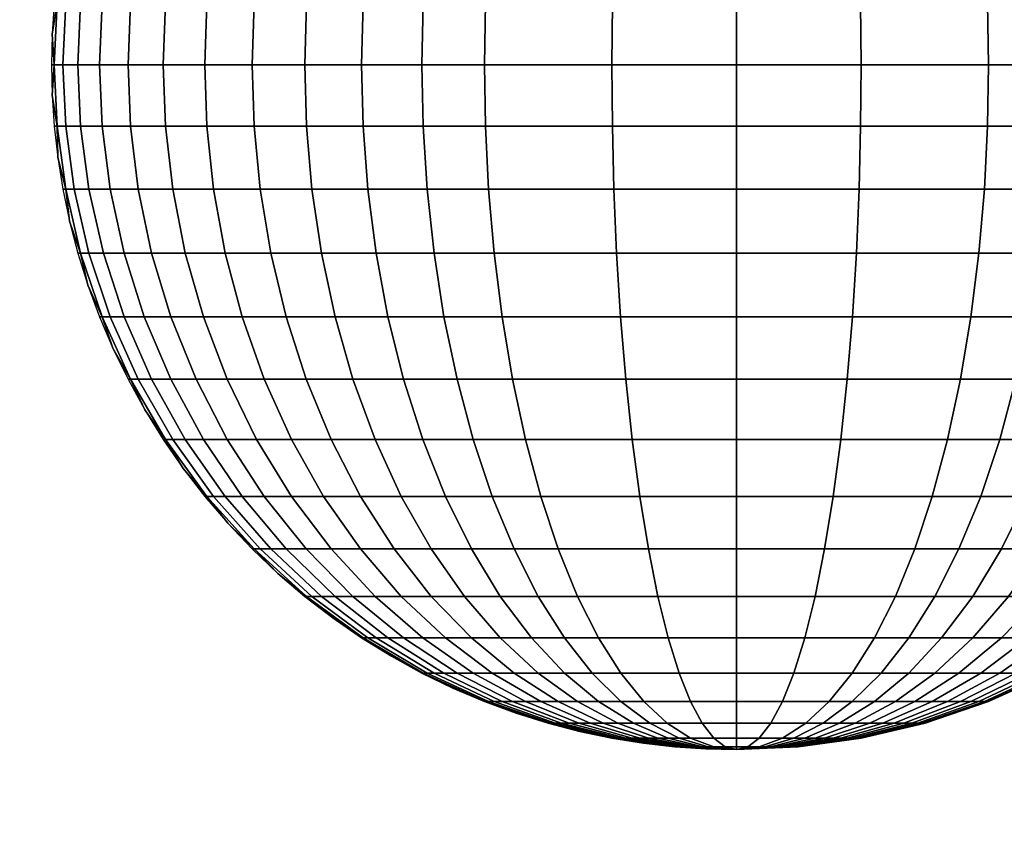
# Model space of a CAD drawing. Units: millimetres. Extents: x -75 to 429, y -311 to -226.
# Drawn here: x 110 to 114, y -299 to -296 of the extents above; entities that cross this region are included whole.
import ezdxf

# ---------------------------------------------------------------- set-up
doc = ezdxf.new("R2010")
doc.units = ezdxf.units.MM
doc.header["$MEASUREMENT"] = 0
doc.layers.add('Livello 03', color=7, linetype='Continuous', true_color=0x000000)

msp = doc.modelspace()

# ---------------------------------------------------------------- meshes
at = {"layer": 'Livello 03'}
mesh = msp.add_polyface(dxfattribs=at)
corners = [(111.769, -293.7136, 17.9935), (111.9997, -293.6068, 17.9714), (111.9877, -293.6068, 17.9262), (111.754, -293.7136, 17.9371), (111.7948, -293.7136, 18.0505), (112.0204, -293.6068, 18.0171), (111.8322, -293.7136, 18.1073), (112.0504, -293.6068, 18.0626), (111.8812, -293.7136, 18.1631), (112.0897, -293.6068, 18.1073), (111.9418, -293.7136, 18.2169), (112.1382, -293.6068, 18.1504), (111.7525, -293.8455, 18.281), (111.6803, -293.8455, 18.2169), (112.0135, -293.7136, 18.2677), (112.1957, -293.6068, 18.1912), (111.8379, -293.8455, 18.3415), (112.0953, -293.7136, 18.3147), (112.2613, -293.6068, 18.2288), (111.9354, -293.8455, 18.3975), (111.7842, -294.0016, 18.4758), (111.6719, -294.0016, 18.4113), (112.1861, -293.7136, 18.3571), (112.334, -293.6068, 18.2628), (112.0435, -293.8455, 18.448), (111.9088, -294.0016, 18.5339), (111.7842, -294.1797, 18.6133), (111.6445, -294.1797, 18.5481), (112.2843, -293.7136, 18.3942), (112.4127, -293.6068, 18.2925), (112.1605, -293.8455, 18.4922), (112.0435, -294.0016, 18.5848), (111.9354, -294.1797, 18.6704), (111.8379, -294.3773, 18.7476), (111.6719, -294.3773, 18.6849), (112.3882, -293.7136, 18.4255), (112.4959, -293.6068, 18.3177), (112.2843, -293.8455, 18.5296), (112.1861, -294.0016, 18.6279), (112.0953, -294.1797, 18.7187), (112.0135, -294.3773, 18.8006), (111.9418, -294.5911, 18.8724), (111.7525, -294.5911, 18.8152), (111.8812, -294.8173, 18.9331), (111.6803, -294.8173, 18.8724), (112.4959, -293.7136, 18.4509), (112.5823, -293.6068, 18.338), (112.4127, -293.8455, 18.5598), (112.334, -294.0016, 18.6627), (112.2613, -294.1797, 18.7578), (112.1957, -294.3773, 18.8436), (112.1382, -294.5911, 18.9186), (112.0897, -294.8173, 18.9822), (112.0504, -295.0519, 19.0336), (111.8322, -295.0519, 18.9822), (112.0204, -295.291, 19.0727), (111.7948, -295.291, 19.0196), (111.9997, -295.5308, 19.0998), (111.769, -295.5308, 19.0455), (111.9877, -295.7678, 19.1155), (111.754, -295.7678, 19.0604), (111.9839, -295.999, 19.1205), (111.7492, -295.999, 19.0652), (112.7159, -293.7136, 18.4837), (112.7586, -293.6068, 18.3642), (112.6747, -293.8455, 18.5988), (112.6358, -294.0016, 18.7076), (112.5999, -294.1797, 18.8082), (112.5675, -294.3773, 18.8989), (112.5391, -294.5911, 18.9783), (112.5151, -294.8173, 19.0455), (112.4956, -295.0519, 19.0998), (112.4808, -295.291, 19.1412), (112.4706, -295.5308, 19.1699), (112.4647, -295.7678, 19.1865), (112.4628, -295.999, 19.1918), (112.9309, -293.8455, 18.611), (112.9309, -293.7136, 18.4939), (112.9309, -294.0016, 18.7216), (112.9309, -294.1797, 18.8239), (112.9309, -294.3773, 18.9162), (112.9309, -294.5911, 18.9969), (112.9309, -294.8173, 19.0652), (112.9309, -295.0519, 19.1205), (112.9309, -295.291, 19.1626), (112.9309, -295.5308, 19.1918), (112.9309, -295.7678, 19.2086), (112.9309, -295.999, 19.214), (111.8657, -293.657, 17.8822)]
mesh.append_faces([[corners[k] for k in face] for face in [(0, 1, 2, 3), (4, 5, 1, 0), (6, 7, 5, 4), (8, 9, 7, 6), (10, 11, 9, 8), (12, 10, 8, 13), (14, 15, 11, 10), (16, 14, 10, 12), (17, 18, 15, 14), (19, 17, 14, 16), (20, 19, 16, 21), (22, 23, 18, 17), (24, 22, 17, 19), (25, 24, 19, 20), (26, 25, 20, 27), (28, 29, 23, 22), (30, 28, 22, 24), (31, 30, 24, 25), (32, 31, 25, 26), (33, 32, 26, 34), (35, 36, 29, 28), (37, 35, 28, 30), (38, 37, 30, 31), (39, 38, 31, 32), (40, 39, 32, 33), (41, 40, 33, 42), (43, 41, 42, 44), (45, 46, 36, 35), (47, 45, 35, 37), (48, 47, 37, 38), (49, 48, 38, 39), (50, 49, 39, 40), (51, 50, 40, 41), (52, 51, 41, 43), (53, 52, 43, 54), (55, 53, 54, 56), (57, 55, 56, 58), (59, 57, 58, 60), (61, 59, 60, 62), (63, 64, 46, 45), (65, 63, 45, 47), (66, 65, 47, 48), (67, 66, 48, 49), (68, 67, 49, 50), (69, 68, 50, 51), (70, 69, 51, 52), (71, 70, 52, 53), (72, 71, 53, 55), (73, 72, 55, 57), (74, 73, 57, 59), (75, 74, 59, 61), (76, 77, 63, 65), (78, 76, 65, 66), (79, 78, 66, 67), (80, 79, 67, 68), (81, 80, 68, 69), (82, 81, 69, 70), (83, 82, 70, 71), (84, 83, 71, 72), (85, 84, 72, 73), (86, 85, 73, 74), (87, 86, 74, 75), (2, 88, 3, 3)]])
mesh = msp.add_polyface(dxfattribs=at)
corners = [(112.9309, -293.7136, 18.4939), (112.9309, -293.6068, 18.3724), (112.7586, -293.6068, 18.3642), (112.7159, -293.7136, 18.4837), (113.1459, -293.7136, 18.4837), (113.1032, -293.6068, 18.3642), (113.1871, -293.8455, 18.5988), (112.9309, -293.8455, 18.611), (113.226, -294.0016, 18.7076), (112.9309, -294.0016, 18.7216), (113.262, -294.1797, 18.8082), (112.9309, -294.1797, 18.8239), (113.2944, -294.3773, 18.8989), (112.9309, -294.3773, 18.9162), (113.3228, -294.5911, 18.9783), (112.9309, -294.5911, 18.9969), (113.3468, -294.8173, 19.0455), (112.9309, -294.8173, 19.0652), (113.3662, -295.0519, 19.0998), (112.9309, -295.0519, 19.1205), (113.381, -295.291, 19.1412), (112.9309, -295.291, 19.1626), (113.3913, -295.5308, 19.1699), (112.9309, -295.5308, 19.1918), (113.3972, -295.7678, 19.1865), (112.9309, -295.7678, 19.2086), (113.3991, -295.999, 19.1918), (112.9309, -295.999, 19.214), (113.3659, -293.7136, 18.4509), (113.2795, -293.6068, 18.338), (113.4492, -293.8455, 18.5598), (113.5278, -294.0016, 18.6627), (113.6006, -294.1797, 18.7578), (113.6662, -294.3773, 18.8436), (113.7236, -294.5911, 18.9186), (113.7722, -294.8173, 18.9822), (113.8115, -295.0519, 19.0336), (113.8414, -295.291, 19.0727), (113.8622, -295.5308, 19.0998), (113.8741, -295.7678, 19.1155), (113.878, -295.999, 19.1205), (113.4737, -293.7136, 18.4255), (113.3659, -293.6068, 18.3177), (113.5776, -293.8455, 18.5296), (113.6757, -294.0016, 18.6279), (113.7665, -294.1797, 18.7187), (113.8483, -294.3773, 18.8006), (113.92, -294.5911, 18.8724), (113.9806, -294.8173, 18.9331), (114.0296, -295.0519, 18.9822), (114.067, -295.291, 19.0196), (114.0929, -295.5308, 19.0455), (114.1078, -295.7678, 19.0604), (114.1126, -295.999, 19.0652), (113.5776, -293.7136, 18.3942), (113.4492, -293.6068, 18.2925), (113.7013, -293.8455, 18.4922), (113.8183, -294.0016, 18.5848), (113.9264, -294.1797, 18.6704), (114.0239, -294.3773, 18.7476), (114.1093, -294.5911, 18.8152), (114.1815, -294.8173, 18.8724), (114.24, -295.0519, 18.9186), (113.6757, -293.7136, 18.3571), (113.5278, -293.6068, 18.2628), (113.8183, -293.8455, 18.448), (113.953, -294.0016, 18.5339), (114.0776, -294.1797, 18.6133), (114.1899, -294.3773, 18.6849), (114.2882, -294.5911, 18.7476), (113.7665, -293.7136, 18.3147), (113.6006, -293.6068, 18.2288), (113.9264, -293.8455, 18.3975), (114.0776, -294.0016, 18.4758), (114.2173, -294.1797, 18.5481), (113.8483, -293.7136, 18.2677), (113.6662, -293.6068, 18.1912), (114.0239, -293.8455, 18.3415), (114.1899, -294.0016, 18.4113), (113.92, -293.7136, 18.2169), (113.7236, -293.6068, 18.1504), (114.1093, -293.8455, 18.281), (114.2882, -294.0016, 18.3415), (114.1815, -293.8455, 18.2169), (113.9806, -293.7136, 18.1631), (114.24, -293.8455, 18.1504), (114.0296, -293.7136, 18.1073)]
mesh.append_faces([[corners[k] for k in face] for face in [(0, 1, 2, 3), (4, 5, 1, 0), (6, 4, 0, 7), (8, 6, 7, 9), (10, 8, 9, 11), (12, 10, 11, 13), (14, 12, 13, 15), (16, 14, 15, 17), (18, 16, 17, 19), (20, 18, 19, 21), (22, 20, 21, 23), (24, 22, 23, 25), (26, 24, 25, 27), (28, 29, 5, 4), (30, 28, 4, 6), (31, 30, 6, 8), (32, 31, 8, 10), (33, 32, 10, 12), (34, 33, 12, 14), (35, 34, 14, 16), (36, 35, 16, 18), (37, 36, 18, 20), (38, 37, 20, 22), (39, 38, 22, 24), (40, 39, 24, 26), (41, 42, 29, 28), (43, 41, 28, 30), (44, 43, 30, 31), (45, 44, 31, 32), (46, 45, 32, 33), (47, 46, 33, 34), (48, 47, 34, 35), (49, 48, 35, 36), (50, 49, 36, 37), (51, 50, 37, 38), (52, 51, 38, 39), (53, 52, 39, 40), (54, 55, 42, 41), (56, 54, 41, 43), (57, 56, 43, 44), (58, 57, 44, 45), (59, 58, 45, 46), (60, 59, 46, 47), (61, 60, 47, 48), (62, 61, 48, 49), (63, 64, 55, 54), (65, 63, 54, 56), (66, 65, 56, 57), (67, 66, 57, 58), (68, 67, 58, 59), (69, 68, 59, 60), (70, 71, 64, 63), (72, 70, 63, 65), (73, 72, 65, 66), (74, 73, 66, 67), (75, 76, 71, 70), (77, 75, 70, 72), (78, 77, 72, 73), (79, 80, 76, 75), (81, 79, 75, 77), (82, 81, 77, 78), (83, 84, 79, 81), (85, 86, 84, 83)]])
mesh = msp.add_polyface(dxfattribs=at)
corners = [(110.5787, -295.0519, 18.1075), (110.6837, -294.8173, 18.0975), (110.6548, -294.8173, 17.9885), (110.5484, -295.0519, 17.9935), (110.4987, -295.291, 18.1152), (110.4674, -295.291, 17.9972), (110.4433, -295.5308, 18.1205), (110.4113, -295.5308, 17.9999), (110.4113, -295.7678, 18.1235), (110.3789, -295.7678, 18.0014), (110.401, -295.999, 18.1245), (110.3685, -295.999, 18.0019), (110.6311, -295.0519, 18.2229), (110.7337, -294.8173, 18.2077), (110.5529, -295.291, 18.2345), (110.4987, -295.5308, 18.2425), (110.4674, -295.7678, 18.2472), (110.4574, -295.999, 18.2486), (110.7067, -295.0519, 18.338), (110.806, -294.8173, 18.3177), (110.6311, -295.291, 18.3535), (110.5787, -295.5308, 18.3642), (110.5484, -295.7678, 18.3704), (110.5387, -295.999, 18.3724), (110.806, -295.0519, 18.4509), (110.9008, -294.8173, 18.4255), (110.7337, -295.291, 18.4703), (110.6837, -295.5308, 18.4837), (110.6548, -295.7678, 18.4914), (110.6455, -295.999, 18.4939), (110.9287, -295.0519, 18.5598), (111.018, -294.8173, 18.5296), (110.8606, -295.291, 18.5828), (110.8134, -295.5308, 18.5988), (110.7862, -295.7678, 18.608), (110.7775, -295.999, 18.611), (111.0737, -295.0519, 18.6627), (111.1566, -294.8173, 18.6279), (111.0106, -295.291, 18.6892), (110.9668, -295.5308, 18.7076), (110.9416, -295.7678, 18.7182), (110.9335, -295.999, 18.7216), (111.2394, -295.0519, 18.7578), (111.3149, -294.8173, 18.7187), (111.1819, -295.291, 18.7876), (111.142, -295.5308, 18.8082), (111.119, -295.7678, 18.8201), (111.1117, -295.999, 18.8239), (111.4231, -295.0519, 18.8436), (111.4904, -294.8173, 18.8006), (111.3719, -295.291, 18.8762), (111.3363, -295.5308, 18.8989), (111.3158, -295.7678, 18.912), (111.3093, -295.999, 18.9162), (111.6219, -295.0519, 18.9186), (111.6803, -294.8173, 18.8724), (111.5774, -295.291, 18.9539), (111.5465, -295.5308, 18.9783), (111.5287, -295.7678, 18.9924), (111.523, -295.999, 18.9969), (111.8322, -295.0519, 18.9822), (111.8812, -294.8173, 18.9331), (111.7948, -295.291, 19.0196), (111.769, -295.5308, 19.0455), (111.754, -295.7678, 19.0604), (111.7492, -295.999, 19.0652), (110.5387, -295.0519, 17.8822), (110.4949, -295.1712, 17.8822), (110.4574, -295.291, 17.8822), (110.4262, -295.4111, 17.8822), (110.401, -295.5308, 17.8822), (110.3819, -295.6498, 17.8822), (110.3685, -295.7678, 17.8822), (110.3606, -295.8843, 17.8822), (110.5889, -294.9338, 17.8822)]
mesh.append_faces([[corners[k] for k in face] for face in [(0, 1, 2, 3), (4, 0, 3, 5), (6, 4, 5, 7), (8, 6, 7, 9), (10, 8, 9, 11), (12, 13, 1, 0), (14, 12, 0, 4), (15, 14, 4, 6), (16, 15, 6, 8), (17, 16, 8, 10), (18, 19, 13, 12), (20, 18, 12, 14), (21, 20, 14, 15), (22, 21, 15, 16), (23, 22, 16, 17), (24, 25, 19, 18), (26, 24, 18, 20), (27, 26, 20, 21), (28, 27, 21, 22), (29, 28, 22, 23), (30, 31, 25, 24), (32, 30, 24, 26), (33, 32, 26, 27), (34, 33, 27, 28), (35, 34, 28, 29), (36, 37, 31, 30), (38, 36, 30, 32), (39, 38, 32, 33), (40, 39, 33, 34), (41, 40, 34, 35), (42, 43, 37, 36), (44, 42, 36, 38), (45, 44, 38, 39), (46, 45, 39, 40), (47, 46, 40, 41), (48, 49, 43, 42), (50, 48, 42, 44), (51, 50, 44, 45), (52, 51, 45, 46), (53, 52, 46, 47), (54, 55, 49, 48), (56, 54, 48, 50), (57, 56, 50, 51), (58, 57, 51, 52), (59, 58, 52, 53), (60, 61, 55, 54), (62, 60, 54, 56), (63, 62, 56, 57), (64, 63, 57, 58), (65, 64, 58, 59), (3, 66, 67, 67), (5, 67, 68, 68), (7, 69, 70, 70), (7, 70, 71, 71), (69, 5, 68, 68), (9, 72, 73, 73), (72, 9, 71, 71), (66, 3, 74, 74), (2, 74, 3, 3), (5, 69, 7, 7), (7, 71, 9, 9), (9, 73, 11, 11), (3, 67, 5, 5)]])
mesh = msp.add_polyface(dxfattribs=at)
corners = [(108.7231, -296.2301, 19.0604), (108.7279, -295.999, 19.0652), (108.4933, -295.999, 19.1205), (108.4894, -296.2301, 19.1155), (108.7082, -296.4671, 19.0455), (108.4775, -296.4671, 19.0998), (108.6823, -296.7069, 19.0196), (108.4567, -296.7069, 19.0727), (108.645, -296.946, 18.9822), (108.4268, -296.946, 19.0336), (108.5959, -297.1806, 18.9331), (108.3875, -297.1806, 18.9822), (108.9484, -296.2301, 18.9924), (108.9541, -295.999, 18.9969), (108.9306, -296.4671, 18.9783), (108.8998, -296.7069, 18.9539), (108.8553, -296.946, 18.9186), (108.7968, -297.1806, 18.8724), (109.1613, -296.2301, 18.912), (109.1679, -295.999, 18.9162), (109.1408, -296.4671, 18.8989), (109.1053, -296.7069, 18.8762), (109.054, -296.946, 18.8436), (108.9867, -297.1806, 18.8006), (109.3581, -296.2301, 18.8201), (109.3655, -295.999, 18.8239), (109.3351, -296.4671, 18.8082), (109.2953, -296.7069, 18.7876), (109.2378, -296.946, 18.7578), (109.1623, -297.1806, 18.7187), (109.5356, -296.2301, 18.7182), (109.5437, -295.999, 18.7216), (109.5103, -296.4671, 18.7076), (109.4666, -296.7069, 18.6892), (109.4034, -296.946, 18.6627), (109.3205, -297.1806, 18.6279), (109.691, -296.2301, 18.608), (109.6997, -295.999, 18.611), (109.6637, -296.4671, 18.5988), (109.6166, -296.7069, 18.5828), (109.5485, -296.946, 18.5598), (109.4591, -297.1806, 18.5296), (109.8224, -296.2301, 18.4914), (109.8316, -295.999, 18.4939), (109.7935, -296.4671, 18.4837), (109.7434, -296.7069, 18.4703), (109.6712, -296.946, 18.4509), (109.5763, -297.1806, 18.4255), (109.9287, -296.2301, 18.3704), (109.9384, -295.999, 18.3724), (109.8985, -296.4671, 18.3642), (109.8461, -296.7069, 18.3535), (109.7705, -296.946, 18.338), (109.6712, -297.1806, 18.3177), (110.0097, -296.2301, 18.2472), (110.0197, -295.999, 18.2486), (109.9784, -296.4671, 18.2425), (109.9243, -296.7069, 18.2345), (109.8461, -296.946, 18.2229), (109.7434, -297.1806, 18.2077), (110.0659, -296.2301, 18.1235), (110.0761, -295.999, 18.1245), (110.0339, -296.4671, 18.1205), (109.9784, -296.7069, 18.1152), (109.8985, -296.946, 18.1075), (109.7935, -297.1806, 18.0975), (110.0983, -296.2301, 18.0014), (110.1087, -295.999, 18.0019), (110.0659, -296.4671, 17.9999), (110.0097, -296.7069, 17.9972), (109.9287, -296.946, 17.9935), (109.8224, -297.1806, 17.9885), (109.691, -297.4068, 17.9823), (109.6637, -297.4068, 18.085), (110.1087, -296.2301, 17.8822), (110.1191, -295.999, 17.8822), (110.0761, -296.4671, 17.8822), (110.0197, -296.7069, 17.8822), (109.9384, -296.946, 17.8822), (109.8316, -297.1806, 17.8822), (109.6997, -297.4068, 17.8822), (110.3685, -295.999, 18.0019), (110.3606, -295.8843, 17.8822), (110.3581, -295.999, 17.8822)]
mesh.append_faces([[corners[k] for k in face] for face in [(0, 1, 2, 3), (4, 0, 3, 5), (6, 4, 5, 7), (8, 6, 7, 9), (10, 8, 9, 11), (12, 13, 1, 0), (14, 12, 0, 4), (15, 14, 4, 6), (16, 15, 6, 8), (17, 16, 8, 10), (18, 19, 13, 12), (20, 18, 12, 14), (21, 20, 14, 15), (22, 21, 15, 16), (23, 22, 16, 17), (24, 25, 19, 18), (26, 24, 18, 20), (27, 26, 20, 21), (28, 27, 21, 22), (29, 28, 22, 23), (30, 31, 25, 24), (32, 30, 24, 26), (33, 32, 26, 27), (34, 33, 27, 28), (35, 34, 28, 29), (36, 37, 31, 30), (38, 36, 30, 32), (39, 38, 32, 33), (40, 39, 33, 34), (41, 40, 34, 35), (42, 43, 37, 36), (44, 42, 36, 38), (45, 44, 38, 39), (46, 45, 39, 40), (47, 46, 40, 41), (48, 49, 43, 42), (50, 48, 42, 44), (51, 50, 44, 45), (52, 51, 45, 46), (53, 52, 46, 47), (54, 55, 49, 48), (56, 54, 48, 50), (57, 56, 50, 51), (58, 57, 51, 52), (59, 58, 52, 53), (60, 61, 55, 54), (62, 60, 54, 56), (63, 62, 56, 57), (64, 63, 57, 58), (65, 64, 58, 59), (66, 67, 61, 60), (68, 66, 60, 62), (69, 68, 62, 63), (70, 69, 63, 64), (71, 70, 64, 65), (72, 71, 65, 73), (74, 75, 67, 66), (76, 74, 66, 68), (77, 76, 68, 69), (78, 77, 69, 70), (79, 78, 70, 71), (80, 79, 71, 72), (81, 82, 83, 83)]])
mesh = msp.add_polyface(dxfattribs=at)
corners = [(110.4113, -296.2301, 18.1235), (110.401, -295.999, 18.1245), (110.3685, -295.999, 18.0019), (110.3789, -296.2301, 18.0014), (110.4433, -296.4671, 18.1205), (110.4113, -296.4671, 17.9999), (110.4987, -296.7069, 18.1152), (110.4674, -296.7069, 17.9972), (110.5787, -296.946, 18.1075), (110.5484, -296.946, 17.9935), (110.6837, -297.1806, 18.0975), (110.6548, -297.1806, 17.9885), (110.4674, -296.2301, 18.2472), (110.4574, -295.999, 18.2486), (110.4987, -296.4671, 18.2425), (110.5529, -296.7069, 18.2345), (110.6311, -296.946, 18.2229), (110.7337, -297.1806, 18.2077), (110.5484, -296.2301, 18.3704), (110.5387, -295.999, 18.3724), (110.5787, -296.4671, 18.3642), (110.6311, -296.7069, 18.3535), (110.7067, -296.946, 18.338), (110.806, -297.1806, 18.3177), (110.6548, -296.2301, 18.4914), (110.6455, -295.999, 18.4939), (110.6837, -296.4671, 18.4837), (110.7337, -296.7069, 18.4703), (110.806, -296.946, 18.4509), (110.9008, -297.1806, 18.4255), (110.7862, -296.2301, 18.608), (110.7775, -295.999, 18.611), (110.8134, -296.4671, 18.5988), (110.8606, -296.7069, 18.5828), (110.9287, -296.946, 18.5598), (111.018, -297.1806, 18.5296), (110.9416, -296.2301, 18.7182), (110.9335, -295.999, 18.7216), (110.9668, -296.4671, 18.7076), (111.0106, -296.7069, 18.6892), (111.0737, -296.946, 18.6627), (111.1566, -297.1806, 18.6279), (111.119, -296.2301, 18.8201), (111.1117, -295.999, 18.8239), (111.142, -296.4671, 18.8082), (111.1819, -296.7069, 18.7876), (111.2394, -296.946, 18.7578), (111.3149, -297.1806, 18.7187), (111.3158, -296.2301, 18.912), (111.3093, -295.999, 18.9162), (111.3363, -296.4671, 18.8989), (111.3719, -296.7069, 18.8762), (111.4231, -296.946, 18.8436), (111.4904, -297.1806, 18.8006), (111.5287, -296.2301, 18.9924), (111.523, -295.999, 18.9969), (111.5465, -296.4671, 18.9783), (111.5774, -296.7069, 18.9539), (111.6219, -296.946, 18.9186), (111.6803, -297.1806, 18.8724), (111.754, -296.2301, 19.0604), (111.7492, -295.999, 19.0652), (111.769, -296.4671, 19.0455), (111.7948, -296.7069, 19.0196), (111.8322, -296.946, 18.9822), (111.8812, -297.1806, 18.9331), (110.3606, -296.1136, 17.8822), (110.3685, -296.2301, 17.8822), (110.3819, -296.3481, 17.8822), (110.3581, -295.999, 17.8822), (110.401, -296.4671, 17.8822), (110.4262, -296.5869, 17.8822), (110.4574, -296.7069, 17.8822), (110.4949, -296.8268, 17.8822), (110.5387, -296.946, 17.8822), (110.5889, -297.0641, 17.8822)]
mesh.append_faces([[corners[k] for k in face] for face in [(0, 1, 2, 3), (4, 0, 3, 5), (6, 4, 5, 7), (8, 6, 7, 9), (10, 8, 9, 11), (12, 13, 1, 0), (14, 12, 0, 4), (15, 14, 4, 6), (16, 15, 6, 8), (17, 16, 8, 10), (18, 19, 13, 12), (20, 18, 12, 14), (21, 20, 14, 15), (22, 21, 15, 16), (23, 22, 16, 17), (24, 25, 19, 18), (26, 24, 18, 20), (27, 26, 20, 21), (28, 27, 21, 22), (29, 28, 22, 23), (30, 31, 25, 24), (32, 30, 24, 26), (33, 32, 26, 27), (34, 33, 27, 28), (35, 34, 28, 29), (36, 37, 31, 30), (38, 36, 30, 32), (39, 38, 32, 33), (40, 39, 33, 34), (41, 40, 34, 35), (42, 43, 37, 36), (44, 42, 36, 38), (45, 44, 38, 39), (46, 45, 39, 40), (47, 46, 40, 41), (48, 49, 43, 42), (50, 48, 42, 44), (51, 50, 44, 45), (52, 51, 45, 46), (53, 52, 46, 47), (54, 55, 49, 48), (56, 54, 48, 50), (57, 56, 50, 51), (58, 57, 51, 52), (59, 58, 52, 53), (60, 61, 55, 54), (62, 60, 54, 56), (63, 62, 56, 57), (64, 63, 57, 58), (65, 64, 58, 59), (3, 66, 67, 67), (3, 67, 68, 68), (66, 2, 69, 69), (5, 70, 71, 71), (7, 71, 72, 72), (9, 73, 74, 74), (9, 74, 75, 75), (73, 7, 72, 72), (70, 5, 68, 68), (2, 66, 3, 3), (3, 68, 5, 5), (7, 73, 9, 9), (5, 71, 7, 7)]])
mesh = msp.add_polyface(dxfattribs=at)
corners = [(111.9418, -298.2843, 18.2169), (111.7525, -298.1524, 18.281), (111.6803, -298.1524, 18.2169), (111.8812, -298.2843, 18.1631), (112.1382, -298.3911, 18.1504), (112.0897, -298.3911, 18.1073), (112.0135, -298.2843, 18.2677), (111.8379, -298.1524, 18.3415), (112.1957, -298.3911, 18.1912), (111.9354, -298.1524, 18.3975), (111.7842, -297.9964, 18.4758), (111.6719, -297.9964, 18.4113), (112.0953, -298.2843, 18.3147), (112.2613, -298.3911, 18.2288), (111.9088, -297.9964, 18.5339), (111.7842, -297.8182, 18.6133), (111.6445, -297.8182, 18.5481), (112.0435, -298.1524, 18.448), (112.1861, -298.2843, 18.3571), (112.334, -298.3911, 18.2628), (111.9354, -297.8182, 18.6704), (111.8379, -297.6206, 18.7476), (111.6719, -297.6206, 18.6849), (112.0435, -297.9964, 18.5848), (112.1605, -298.1524, 18.4922), (112.2843, -298.2843, 18.3942), (112.4127, -298.3911, 18.2925), (111.9418, -297.4068, 18.8724), (111.8812, -297.1806, 18.9331), (111.6803, -297.1806, 18.8724), (111.7525, -297.4068, 18.8152), (112.0135, -297.6206, 18.8006), (112.0953, -297.8182, 18.7187), (112.1861, -297.9964, 18.6279), (112.2843, -298.1524, 18.5296), (112.3882, -298.2843, 18.4255), (112.4959, -298.3911, 18.3177), (111.9877, -296.2301, 19.1155), (111.9839, -295.999, 19.1205), (111.7492, -295.999, 19.0652), (111.754, -296.2301, 19.0604), (111.9997, -296.4671, 19.0998), (111.769, -296.4671, 19.0455), (112.0204, -296.7069, 19.0727), (111.7948, -296.7069, 19.0196), (112.0504, -296.946, 19.0336), (111.8322, -296.946, 18.9822), (112.0897, -297.1806, 18.9822), (112.1382, -297.4068, 18.9186), (112.1957, -297.6206, 18.8436), (112.2613, -297.8182, 18.7578), (112.334, -297.9964, 18.6627), (112.4127, -298.1524, 18.5598), (112.4959, -298.2843, 18.4509), (112.5823, -298.3911, 18.338), (112.4647, -296.2301, 19.1865), (112.4628, -295.999, 19.1918), (112.4706, -296.4671, 19.1699), (112.4808, -296.7069, 19.1412), (112.4956, -296.946, 19.0998), (112.5151, -297.1806, 19.0455), (112.5391, -297.4068, 18.9783), (112.5675, -297.6206, 18.8989), (112.5999, -297.8182, 18.8082), (112.6358, -297.9964, 18.7076), (112.6747, -298.1524, 18.5988), (112.7159, -298.2843, 18.4837), (112.7586, -298.3911, 18.3642), (112.9309, -296.2301, 19.2086), (112.9309, -295.999, 19.214), (112.9309, -296.4671, 19.1918), (112.9309, -296.7069, 19.1626), (112.9309, -296.946, 19.1205), (112.9309, -297.1806, 19.0652), (112.9309, -297.4068, 18.9969), (112.9309, -297.6206, 18.9162), (112.9309, -297.8182, 18.8239), (112.9309, -297.9964, 18.7216), (112.9309, -298.1524, 18.611), (112.9309, -298.2843, 18.4939), (112.9309, -298.3911, 18.3724), (113.1871, -298.1524, 18.5988), (113.226, -297.9964, 18.7076), (113.1459, -298.2843, 18.4837), (113.1032, -298.3911, 18.3642), (111.8657, -298.3409, 17.8822), (111.754, -298.2843, 17.9371), (111.7492, -298.2843, 17.8822)]
mesh.append_faces([[corners[k] for k in face] for face in [(0, 1, 2, 3), (4, 0, 3, 5), (6, 7, 1, 0), (8, 6, 0, 4), (9, 10, 11, 7), (12, 9, 7, 6), (13, 12, 6, 8), (14, 15, 16, 10), (17, 14, 10, 9), (18, 17, 9, 12), (19, 18, 12, 13), (20, 21, 22, 15), (23, 20, 15, 14), (24, 23, 14, 17), (25, 24, 17, 18), (26, 25, 18, 19), (27, 28, 29, 30), (31, 27, 30, 21), (32, 31, 21, 20), (33, 32, 20, 23), (34, 33, 23, 24), (35, 34, 24, 25), (36, 35, 25, 26), (37, 38, 39, 40), (41, 37, 40, 42), (43, 41, 42, 44), (45, 43, 44, 46), (47, 45, 46, 28), (48, 47, 28, 27), (49, 48, 27, 31), (50, 49, 31, 32), (51, 50, 32, 33), (52, 51, 33, 34), (53, 52, 34, 35), (54, 53, 35, 36), (55, 56, 38, 37), (57, 55, 37, 41), (58, 57, 41, 43), (59, 58, 43, 45), (60, 59, 45, 47), (61, 60, 47, 48), (62, 61, 48, 49), (63, 62, 49, 50), (64, 63, 50, 51), (65, 64, 51, 52), (66, 65, 52, 53), (67, 66, 53, 54), (68, 69, 56, 55), (70, 68, 55, 57), (71, 70, 57, 58), (72, 71, 58, 59), (73, 72, 59, 60), (74, 73, 60, 61), (75, 74, 61, 62), (76, 75, 62, 63), (77, 76, 63, 64), (78, 77, 64, 65), (79, 78, 65, 66), (80, 79, 66, 67), (81, 82, 77, 78), (83, 81, 78, 79), (84, 83, 79, 80), (85, 86, 87, 87)]])
mesh = msp.add_polyface(dxfattribs=at)
corners = [(113.3972, -296.2301, 19.1865), (113.3991, -295.999, 19.1918), (112.9309, -295.999, 19.214), (112.9309, -296.2301, 19.2086), (113.3913, -296.4671, 19.1699), (112.9309, -296.4671, 19.1918), (113.381, -296.7069, 19.1412), (112.9309, -296.7069, 19.1626), (113.3662, -296.946, 19.0998), (112.9309, -296.946, 19.1205), (113.3468, -297.1806, 19.0455), (112.9309, -297.1806, 19.0652), (113.3228, -297.4068, 18.9783), (112.9309, -297.4068, 18.9969), (113.2944, -297.6206, 18.8989), (112.9309, -297.6206, 18.9162), (113.262, -297.8182, 18.8082), (112.9309, -297.8182, 18.8239), (113.226, -297.9964, 18.7076), (112.9309, -297.9964, 18.7216), (113.8741, -296.2301, 19.1155), (113.878, -295.999, 19.1205), (113.8622, -296.4671, 19.0998), (113.8414, -296.7069, 19.0727), (113.8115, -296.946, 19.0336), (113.7722, -297.1806, 18.9822), (113.7236, -297.4068, 18.9186), (113.6662, -297.6206, 18.8436), (113.6006, -297.8182, 18.7578), (113.5278, -297.9964, 18.6627), (113.4492, -298.1524, 18.5598), (113.1871, -298.1524, 18.5988), (113.3659, -298.2843, 18.4509), (113.1459, -298.2843, 18.4837), (113.2795, -298.3911, 18.338), (113.1032, -298.3911, 18.3642), (114.1078, -296.2301, 19.0604), (114.1126, -295.999, 19.0652), (114.0929, -296.4671, 19.0455), (114.067, -296.7069, 19.0196), (114.0296, -296.946, 18.9822), (113.9806, -297.1806, 18.9331), (113.92, -297.4068, 18.8724), (113.8483, -297.6206, 18.8006), (113.7665, -297.8182, 18.7187), (113.6757, -297.9964, 18.6279), (113.5776, -298.1524, 18.5296), (113.4737, -298.2843, 18.4255), (113.3659, -298.3911, 18.3177), (114.1815, -297.1806, 18.8724), (114.24, -296.946, 18.9186), (114.1093, -297.4068, 18.8152), (114.0239, -297.6206, 18.7476), (113.9264, -297.8182, 18.6704), (113.8183, -297.9964, 18.5848), (113.7013, -298.1524, 18.4922), (113.5776, -298.2843, 18.3942), (113.4492, -298.3911, 18.2925), (114.0776, -297.8182, 18.6133), (114.1899, -297.6206, 18.6849), (113.953, -297.9964, 18.5339), (113.8183, -298.1524, 18.448), (113.6757, -298.2843, 18.3571), (113.5278, -298.3911, 18.2628), (114.0776, -297.9964, 18.4758), (114.2173, -297.8182, 18.5481), (113.9264, -298.1524, 18.3975), (113.7665, -298.2843, 18.3147), (113.6006, -298.3911, 18.2288), (114.0239, -298.1524, 18.3415), (114.1899, -297.9964, 18.4113), (113.8483, -298.2843, 18.2677), (113.6662, -298.3911, 18.1912), (113.92, -298.2843, 18.2169), (114.1093, -298.1524, 18.281), (113.7236, -298.3911, 18.1504), (113.9806, -298.2843, 18.1631), (114.1815, -298.1524, 18.2169), (113.7722, -298.3911, 18.1073), (114.0296, -298.2843, 18.1073), (114.24, -298.1524, 18.1504), (113.8115, -298.3911, 18.0626), (113.8414, -298.3911, 18.0171), (114.067, -298.2843, 18.0505), (113.8622, -298.3911, 17.9714), (114.0929, -298.2843, 17.9935), (113.8741, -298.3911, 17.9262), (114.1078, -298.2843, 17.9371), (113.878, -298.3911, 17.8822), (114.1126, -298.2843, 17.8822)]
mesh.append_faces([[corners[k] for k in face] for face in [(0, 1, 2, 3), (4, 0, 3, 5), (6, 4, 5, 7), (8, 6, 7, 9), (10, 8, 9, 11), (12, 10, 11, 13), (14, 12, 13, 15), (16, 14, 15, 17), (18, 16, 17, 19), (20, 21, 1, 0), (22, 20, 0, 4), (23, 22, 4, 6), (24, 23, 6, 8), (25, 24, 8, 10), (26, 25, 10, 12), (27, 26, 12, 14), (28, 27, 14, 16), (29, 28, 16, 18), (30, 29, 18, 31), (32, 30, 31, 33), (34, 32, 33, 35), (36, 37, 21, 20), (38, 36, 20, 22), (39, 38, 22, 23), (40, 39, 23, 24), (41, 40, 24, 25), (42, 41, 25, 26), (43, 42, 26, 27), (44, 43, 27, 28), (45, 44, 28, 29), (46, 45, 29, 30), (47, 46, 30, 32), (48, 47, 32, 34), (49, 50, 40, 41), (51, 49, 41, 42), (52, 51, 42, 43), (53, 52, 43, 44), (54, 53, 44, 45), (55, 54, 45, 46), (56, 55, 46, 47), (57, 56, 47, 48), (58, 59, 52, 53), (60, 58, 53, 54), (61, 60, 54, 55), (62, 61, 55, 56), (63, 62, 56, 57), (64, 65, 58, 60), (66, 64, 60, 61), (67, 66, 61, 62), (68, 67, 62, 63), (69, 70, 64, 66), (71, 69, 66, 67), (72, 71, 67, 68), (73, 74, 69, 71), (75, 73, 71, 72), (76, 77, 74, 73), (78, 76, 73, 75), (79, 80, 77, 76), (81, 79, 76, 78), (82, 83, 79, 81), (84, 85, 83, 82), (86, 87, 85, 84), (88, 89, 87, 86)]])
mesh = msp.add_polyface(dxfattribs=at)
corners = [(110.8134, -297.4068, 18.085), (110.6837, -297.1806, 18.0975), (110.6548, -297.1806, 17.9885), (110.7862, -297.4068, 17.9823), (110.9668, -297.6206, 18.0703), (110.9416, -297.6206, 17.9751), (111.142, -297.8182, 18.0535), (111.119, -297.8182, 17.9668), (111.3363, -297.9964, 18.0349), (111.3158, -297.9964, 17.9576), (111.5465, -298.1524, 18.0148), (111.5287, -298.1524, 17.9477), (111.769, -298.2843, 17.9935), (111.754, -298.2843, 17.9371), (110.8606, -297.4068, 18.1889), (110.7337, -297.1806, 18.2077), (111.0106, -297.6206, 18.1667), (111.1819, -297.8182, 18.1413), (111.3719, -297.9964, 18.1132), (111.5774, -298.1524, 18.0827), (111.7948, -298.2843, 18.0505), (110.9287, -297.4068, 18.2925), (110.806, -297.1806, 18.3177), (111.0737, -297.6206, 18.2628), (111.2394, -297.8182, 18.2288), (111.4231, -297.9964, 18.1912), (111.6219, -298.1524, 18.1504), (111.8322, -298.2843, 18.1073), (111.018, -297.4068, 18.3942), (110.9008, -297.1806, 18.4255), (111.1566, -297.6206, 18.3571), (111.3149, -297.8182, 18.3147), (111.4904, -297.9964, 18.2677), (111.6803, -298.1524, 18.2169), (111.8812, -298.2843, 18.1631), (111.1285, -297.4068, 18.4922), (111.018, -297.1806, 18.5296), (111.2591, -297.6206, 18.448), (111.4082, -297.8182, 18.3975), (111.5736, -297.9964, 18.3415), (111.7525, -298.1524, 18.281), (111.2591, -297.4068, 18.5848), (111.1566, -297.1806, 18.6279), (111.3802, -297.6206, 18.5339), (111.5185, -297.8182, 18.4758), (111.6719, -297.9964, 18.4113), (111.8379, -298.1524, 18.3415), (111.4082, -297.4068, 18.6704), (111.3149, -297.1806, 18.7187), (111.5185, -297.6206, 18.6133), (111.6445, -297.8182, 18.5481), (111.7842, -297.9964, 18.4758), (111.5736, -297.4068, 18.7476), (111.4904, -297.1806, 18.8006), (111.6719, -297.6206, 18.6849), (111.7842, -297.8182, 18.6133), (111.7525, -297.4068, 18.8152), (111.6803, -297.1806, 18.8724), (111.8379, -297.6206, 18.7476), (110.6455, -297.1806, 17.8822), (110.7084, -297.295, 17.8822), (110.7775, -297.4068, 17.8822), (110.8526, -297.5155, 17.8822), (110.9335, -297.6206, 17.8822), (111.02, -297.7216, 17.8822), (111.1117, -297.8182, 17.8822), (110.5889, -297.0641, 17.8822), (110.5484, -296.946, 17.9935), (111.2082, -297.9099, 17.8822), (111.3093, -297.9964, 17.8822), (111.4144, -298.0773, 17.8822), (111.523, -298.1524, 17.8822), (111.6348, -298.2215, 17.8822), (111.7492, -298.2843, 17.8822)]
mesh.append_faces([[corners[k] for k in face] for face in [(0, 1, 2, 3), (4, 0, 3, 5), (6, 4, 5, 7), (8, 6, 7, 9), (10, 8, 9, 11), (12, 10, 11, 13), (14, 15, 1, 0), (16, 14, 0, 4), (17, 16, 4, 6), (18, 17, 6, 8), (19, 18, 8, 10), (20, 19, 10, 12), (21, 22, 15, 14), (23, 21, 14, 16), (24, 23, 16, 17), (25, 24, 17, 18), (26, 25, 18, 19), (27, 26, 19, 20), (28, 29, 22, 21), (30, 28, 21, 23), (31, 30, 23, 24), (32, 31, 24, 25), (33, 32, 25, 26), (34, 33, 26, 27), (35, 36, 29, 28), (37, 35, 28, 30), (38, 37, 30, 31), (39, 38, 31, 32), (40, 39, 32, 33), (41, 42, 36, 35), (43, 41, 35, 37), (44, 43, 37, 38), (45, 44, 38, 39), (46, 45, 39, 40), (47, 48, 42, 41), (49, 47, 41, 43), (50, 49, 43, 44), (51, 50, 44, 45), (52, 53, 48, 47), (54, 52, 47, 49), (55, 54, 49, 50), (56, 57, 53, 52), (58, 56, 52, 54), (2, 59, 60, 60), (3, 60, 61, 61), (5, 62, 63, 63), (7, 64, 65, 65), (64, 5, 63, 63), (62, 3, 61, 61), (59, 2, 66, 66), (67, 66, 2, 2), (3, 62, 5, 5), (5, 64, 7, 7), (2, 60, 3, 3), (9, 68, 69, 69), (9, 69, 70, 70), (11, 71, 72, 72), (13, 72, 73, 73), (71, 11, 70, 70), (9, 70, 11, 11), (11, 72, 13, 13), (7, 68, 9, 9), (68, 7, 65, 65)]])
mesh = msp.add_polyface(dxfattribs=at)
corners = [(112.9309, -299.1713, 17.8822), (112.8162, -299.1738, 17.8822), (112.7007, -299.1817, 17.8929), (111.9997, -298.3911, 17.9714), (111.769, -298.2843, 17.9935), (111.754, -298.2843, 17.9371), (111.9877, -298.3911, 17.9262), (112.2348, -298.4724, 17.9489), (112.2258, -298.4724, 17.9151), (112.4706, -298.5288, 17.9263), (112.4647, -298.5288, 17.904), (112.7036, -298.5614, 17.904), (112.7007, -298.5614, 17.8929), (112.9309, -298.5718, 17.8822), (112.0204, -298.3911, 18.0171), (111.7948, -298.2843, 18.0505), (112.2503, -298.4724, 17.983), (112.4808, -298.5288, 17.9489), (112.7087, -298.5614, 17.9151), (112.9309, -298.5718, 17.8822), (112.0504, -298.3911, 18.0626), (111.8322, -298.2843, 18.1073), (112.2727, -298.4724, 18.0171), (112.4956, -298.5288, 17.9714), (112.716, -298.5614, 17.9262), (112.9309, -298.5718, 17.8822), (112.0897, -298.3911, 18.1073), (111.8812, -298.2843, 18.1631), (112.3021, -298.4724, 18.0505), (112.5151, -298.5288, 17.9935), (112.7256, -298.5614, 17.9371), (112.9309, -298.5718, 17.8822), (112.3384, -298.4724, 18.0827), (112.1382, -298.3911, 18.1504), (112.5391, -298.5288, 18.0148), (112.7374, -298.5614, 17.9477), (112.9309, -298.5718, 17.8822), (112.3813, -298.4724, 18.1132), (112.1957, -298.3911, 18.1912), (112.5675, -298.5288, 18.0349), (112.7514, -298.5614, 17.9576), (112.9309, -298.5718, 17.8822), (112.4303, -298.4724, 18.1413), (112.2613, -298.3911, 18.2288), (112.5999, -298.5288, 18.0535), (112.7674, -298.5614, 17.9668), (112.9309, -298.5718, 17.8822), (112.4847, -298.4724, 18.1667), (112.334, -298.3911, 18.2628), (112.6358, -298.5288, 18.0703), (112.7852, -298.5614, 17.9751), (112.9309, -298.5718, 17.8822), (112.5435, -298.4724, 18.1889), (112.4127, -298.3911, 18.2925), (112.6747, -298.5288, 18.085), (112.8044, -298.5614, 17.9823), (112.9309, -298.5718, 17.8822), (112.6058, -298.4724, 18.2077), (112.4959, -298.3911, 18.3177), (112.7159, -298.5288, 18.0975), (112.8247, -298.5614, 17.9885), (112.9309, -298.5718, 17.8822), (112.6703, -298.4724, 18.2229), (112.5823, -298.3911, 18.338), (112.7586, -298.5288, 18.1075), (112.8458, -298.5614, 17.9935), (112.8021, -298.4724, 18.2425), (112.7586, -298.3911, 18.3642), (112.8457, -298.5288, 18.1205), (112.8889, -298.5614, 17.9999), (111.8657, -298.3409, 17.8822), (111.9839, -298.3911, 17.8822), (112.1031, -298.435, 17.8822), (112.223, -298.4724, 17.8822), (112.343, -298.5037, 17.8822), (112.4628, -298.5288, 17.8822), (112.5818, -298.548, 17.8822), (112.6997, -298.5614, 17.8822), (112.8162, -298.5692, 17.8822)]
mesh.append_faces([[corners[k] for k in face] for face in [(0, 1, 2, 2), (3, 4, 5, 6), (7, 3, 6, 8), (9, 7, 8, 10), (11, 9, 10, 12), (13, 11, 12, 12), (14, 15, 4, 3), (16, 14, 3, 7), (17, 16, 7, 9), (18, 17, 9, 11), (19, 18, 11, 11), (20, 21, 15, 14), (22, 20, 14, 16), (23, 22, 16, 17), (24, 23, 17, 18), (25, 24, 18, 18), (26, 27, 21, 20), (28, 26, 20, 22), (29, 28, 22, 23), (30, 29, 23, 24), (31, 30, 24, 24), (32, 33, 26, 28), (34, 32, 28, 29), (35, 34, 29, 30), (36, 35, 30, 30), (37, 38, 33, 32), (39, 37, 32, 34), (40, 39, 34, 35), (41, 40, 35, 35), (42, 43, 38, 37), (44, 42, 37, 39), (45, 44, 39, 40), (46, 45, 40, 40), (47, 48, 43, 42), (49, 47, 42, 44), (50, 49, 44, 45), (51, 50, 45, 45), (52, 53, 48, 47), (54, 52, 47, 49), (55, 54, 49, 50), (56, 55, 50, 50), (57, 58, 53, 52), (59, 57, 52, 54), (60, 59, 54, 55), (61, 60, 55, 55), (62, 63, 58, 57), (64, 62, 57, 59), (65, 64, 59, 60), (66, 67, 63, 62), (68, 66, 62, 64), (69, 68, 64, 65), (6, 70, 71, 71), (6, 71, 72, 72), (8, 73, 74, 74), (10, 74, 75, 75), (73, 8, 72, 72), (6, 72, 8, 8), (8, 74, 10, 10), (5, 70, 6, 6), (12, 76, 77, 77), (12, 77, 78, 78), (10, 76, 12, 12), (76, 10, 75, 75)]])
mesh = msp.add_polyface(dxfattribs=at)
corners = [(112.9309, -298.5718, 17.8822), (112.8458, -298.5614, 17.9935), (112.8247, -298.5614, 17.9885), (112.9309, -298.5718, 17.8822), (112.8889, -298.5614, 17.9999), (112.9309, -298.4724, 18.2486), (112.9309, -298.3911, 18.3724), (112.7586, -298.3911, 18.3642), (112.8021, -298.4724, 18.2425), (112.9309, -298.5288, 18.1245), (112.8457, -298.5288, 18.1205), (112.9309, -298.5614, 18.0019), (112.9309, -298.5718, 17.8822), (113.0597, -298.4724, 18.2425), (113.1032, -298.3911, 18.3642), (113.0161, -298.5288, 18.1205), (112.973, -298.5614, 17.9999), (112.9309, -298.5718, 17.8822), (113.1915, -298.4724, 18.2229), (113.2795, -298.3911, 18.338), (113.1032, -298.5288, 18.1075), (113.016, -298.5614, 17.9935), (112.9309, -298.5718, 17.8822), (113.2561, -298.4724, 18.2077), (113.3659, -298.3911, 18.3177), (113.1459, -298.5288, 18.0975), (113.0371, -298.5614, 17.9885), (112.9309, -298.5718, 17.8822), (113.3183, -298.4724, 18.1889), (113.4492, -298.3911, 18.2925), (113.1871, -298.5288, 18.085), (113.0574, -298.5614, 17.9823), (112.9309, -298.5718, 17.8822), (113.3771, -298.4724, 18.1667), (113.5278, -298.3911, 18.2628), (113.226, -298.5288, 18.0703), (113.0766, -298.5614, 17.9751), (112.9309, -298.5718, 17.8822), (113.4315, -298.4724, 18.1413), (113.6006, -298.3911, 18.2288), (113.262, -298.5288, 18.0535), (113.0944, -298.5614, 17.9668), (112.9309, -298.5718, 17.8822), (113.4805, -298.4724, 18.1132), (113.6662, -298.3911, 18.1912), (113.2944, -298.5288, 18.0349), (113.1104, -298.5614, 17.9576), (112.9309, -298.5718, 17.8822), (113.5235, -298.4724, 18.0827), (113.7236, -298.3911, 18.1504), (113.3228, -298.5288, 18.0148), (113.1244, -298.5614, 17.9477), (112.9309, -298.5718, 17.8822), (113.5598, -298.4724, 18.0505), (113.7722, -298.3911, 18.1073), (113.3468, -298.5288, 17.9935), (113.1363, -298.5614, 17.9371), (112.9309, -298.5718, 17.8822), (113.5892, -298.4724, 18.0171), (113.8115, -298.3911, 18.0626), (113.3662, -298.5288, 17.9714), (113.1459, -298.5614, 17.9262), (112.9309, -298.5718, 17.8822), (113.6115, -298.4724, 17.983), (113.8414, -298.3911, 18.0171), (113.381, -298.5288, 17.9489), (113.1532, -298.5614, 17.9151), (112.9309, -298.5718, 17.8822), (113.627, -298.4724, 17.9489), (113.8622, -298.3911, 17.9714), (113.3913, -298.5288, 17.9263), (113.1582, -298.5614, 17.904), (112.9309, -298.5718, 17.8822), (113.636, -298.4724, 17.9151), (113.8741, -298.3911, 17.9262), (113.3972, -298.5288, 17.904), (113.1612, -298.5614, 17.8929), (112.9309, -298.5718, 17.8822), (113.6389, -298.4724, 17.8822), (113.878, -298.3911, 17.8822), (113.3991, -298.5288, 17.8822), (113.1621, -298.5614, 17.8822), (112.9309, -298.5718, 17.8822), (112.7007, -298.5614, 17.8929), (112.8162, -298.5692, 17.8822), (112.9309, -298.5718, 17.8822)]
mesh.append_faces([[corners[k] for k in face] for face in [(0, 1, 2, 2), (3, 4, 1, 1), (5, 6, 7, 8), (9, 5, 8, 10), (11, 9, 10, 4), (12, 11, 4, 4), (13, 14, 6, 5), (15, 13, 5, 9), (16, 15, 9, 11), (17, 16, 11, 11), (18, 19, 14, 13), (20, 18, 13, 15), (21, 20, 15, 16), (22, 21, 16, 16), (23, 24, 19, 18), (25, 23, 18, 20), (26, 25, 20, 21), (27, 26, 21, 21), (28, 29, 24, 23), (30, 28, 23, 25), (31, 30, 25, 26), (32, 31, 26, 26), (33, 34, 29, 28), (35, 33, 28, 30), (36, 35, 30, 31), (37, 36, 31, 31), (38, 39, 34, 33), (40, 38, 33, 35), (41, 40, 35, 36), (42, 41, 36, 36), (43, 44, 39, 38), (45, 43, 38, 40), (46, 45, 40, 41), (47, 46, 41, 41), (48, 49, 44, 43), (50, 48, 43, 45), (51, 50, 45, 46), (52, 51, 46, 46), (53, 54, 49, 48), (55, 53, 48, 50), (56, 55, 50, 51), (57, 56, 51, 51), (58, 59, 54, 53), (60, 58, 53, 55), (61, 60, 55, 56), (62, 61, 56, 56), (63, 64, 59, 58), (65, 63, 58, 60), (66, 65, 60, 61), (67, 66, 61, 61), (68, 69, 64, 63), (70, 68, 63, 65), (71, 70, 65, 66), (72, 71, 66, 66), (73, 74, 69, 68), (75, 73, 68, 70), (76, 75, 70, 71), (77, 76, 71, 71), (78, 79, 74, 73), (80, 78, 73, 75), (81, 80, 75, 76), (82, 81, 76, 76), (83, 84, 85, 85)]])

doc.saveas('drawing.dxf')
